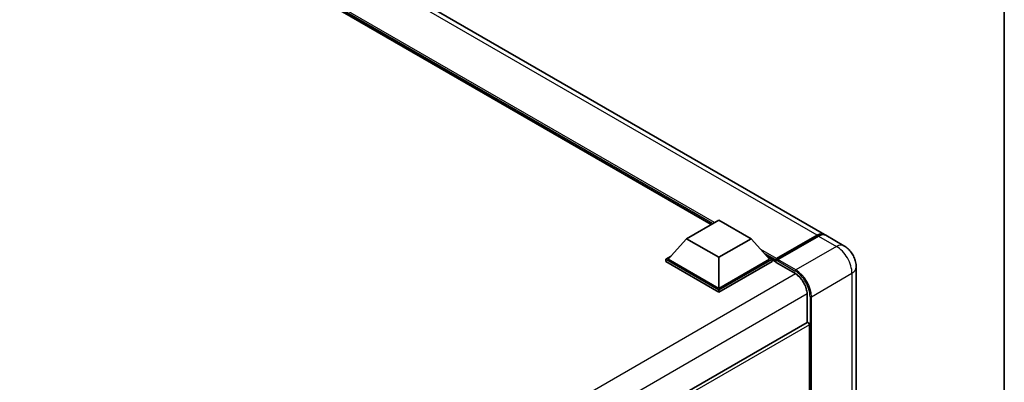
# Model space of a CAD drawing. Units: millimetres. Extents: x 0 to 11800, y 0 to 1546.
# Drawn here: x 1348 to 1564, y 345 to 424 of the extents above; entities that cross this region are included whole.
import ezdxf

# ---------------------------------------------------------------- set-up
doc = ezdxf.new("R2010")
doc.units = ezdxf.units.MM
doc.header["$LTSCALE"] = 4
for name, color, linetype, lineweight in [('Border (ISO)', 7, 'Continuous', 35), ('Visible (ISO)', 7, 'Continuous', 35), ('Visible Narrow (ISO)', 7, 'Continuous', 25)]:
    doc.layers.add(name, color=color, linetype=linetype, lineweight=lineweight)

# ---------------------------------------------------------------- blocks, each defined once
blk = doc.blocks.new('図面枠 tk図枠')
at = {"layer": 'Border (ISO)'}
blk.add_line((405.5, 289), (405.5, 8), dxfattribs=at)

msp = doc.modelspace()

# ---------------------------------------------------------------- linework, layer by layer
at = {"layer": 'Visible (ISO)'}
for p, q in [((1524.5596, 377.3183), (1296.5883, 508.9375)), ((1499.7059, 379.509), (1298.439, 495.7104)), ((1494.3359, 376.4086), (1501.4069, 380.4911)), ((1501.4069, 380.4911), (1508.478, 376.4086)), ((1494.3359, 376.4086), (1490.3195, 371.9015)), ((1501.4069, 372.3261), (1494.3359, 376.4086)), ((1508.478, 376.4086), (1501.4069, 372.3261)), ((1508.478, 376.4086), (1512.4944, 371.9015)), ((1513.95, 371.7318), (1523.001, 376.9574)), ((1514.0783, 372.0322), (1522.9596, 377.1598)), ((1523.2424, 376.9965), (1514.3329, 371.8525)), ((1528.8022, 374.8688), (1524.8424, 377.155)), ((1489.7538, 371.9015), (1490.919, 372.5742)), ((1489.7538, 371.4443), (1489.7538, 371.9015)), ((1501.4069, 365.1736), (1489.7538, 371.9015)), ((1501.4069, 364.7164), (1489.7538, 371.4443)), ((1501.4069, 365.5002), (1490.3195, 371.9015)), ((1501.4069, 372.3261), (1501.4069, 365.5002)), ((1512.4944, 371.9015), (1501.4069, 365.5002)), ((1513.0601, 371.9015), (1501.4069, 365.1736)), ((1513.0601, 371.4443), (1501.4069, 364.7164)), ((1511.8949, 372.5742), (1513.0601, 371.9015)), ((1513.0601, 371.4443), (1513.0601, 371.9015)), ((1513.9086, 371.309), (1513.0601, 371.7989)), ((1513.9086, 371.4443), (1513.9086, 371.7382)), ((1513.9086, 371.281), (1513.9086, 371.6403)), ((1514.1943, 371.6419), (1514.0529, 371.7236)), ((1513.95, 371.1894), (1518.0512, 368.8216)), ((1531.5336, 370.1379), (1531.5336, 291.4276)), ((1501.4069, 364.7164), (1501.4069, 365.1736)), ((1520.7797, 364.0958), (1520.7797, 358.0736)), ((1520.7797, 358.0736), (1381.119, 277.4404)), ((1521.2625, 326.537), (1521.2625, 357.5639))]:
    msp.add_line(p, q, dxfattribs=at)
for centre, major_axis, start_param, end_param in [((1522.9596, 374.547), (1.6, 2.7713), 6.19468146, 7.06858347), ((1523.2424, 374.3837), (1.6, 2.7713), 0, 0.78539816), ((1514.0783, 371.8362), (0.12, 0.2078), 0.78539816, 2.35619449), ((1514.05, 371.5586), (-0.1, 0.1732), 6.14128825, 7.06858347), ((1514.3329, 371.6892), (-0.1, -0.1732), 3.92699082, 5.29642922), ((1514.05, 371.3626), (-0.1, -0.1732), 5.49778714, 6.28318531), ((1520.9797, 357.7272), (-0.2, 0.3464), 3.92699082, 6.28318531)]:
    msp.add_ellipse(centre, major_axis=major_axis, ratio=0.57735027, start_param=start_param, end_param=end_param, dxfattribs=at)
for points, knots in [([(1523.001, 376.9574), (1523.114, 377.0226), (1523.2279, 377.0782), (1523.4556, 377.168), (1523.5693, 377.2022), (1523.7363, 377.236), (1523.7905, 377.2443), (1523.8443, 377.2498)], [1.570796327, 1.570796327, 1.570796327, 1.570796327, 1.727875959, 1.727875959, 1.884955592, 1.884955592, 1.96090463, 1.96090463, 1.96090463, 1.96090463]), ([(1531.5336, 370.1379), (1531.5336, 370.5649), (1531.4778, 370.9572), (1531.299, 371.6957), (1531.175, 372.0421), (1530.8709, 372.701), (1530.6906, 373.0134), (1530.272, 373.6062), (1530.034, 373.8867), (1529.4838, 374.4108), (1529.172, 374.6553), (1528.8022, 374.8688)], [4.71238898, 4.71238898, 4.71238898, 4.71238898, 5.02654825, 5.02654825, 5.34070751, 5.34070751, 5.65486678, 5.65486678, 5.96902604, 5.96902604, 6.28318531, 6.28318531, 6.28318531, 6.28318531]), ([(1513.9652, 371.7382), (1513.9726, 371.7404), (1513.9811, 371.7416), (1514.0101, 371.7416), (1514.0326, 371.7353), (1514.0529, 371.7236)], [0.0412271589, 0.0412271589, 0.0412271589, 0.0412271589, 0.0460164086, 0.0460164086, 0.0567710401, 0.0567710401, 0.0567710401, 0.0567710401]), ([(1518.0512, 368.8216), (1518.329, 368.6613), (1518.6102, 368.4484), (1519.1496, 367.9367), (1519.4075, 367.6377), (1519.8725, 366.9832), (1520.0792, 366.6276), (1520.419, 365.8974), (1520.552, 365.523), (1520.7311, 364.7959), (1520.7774, 364.4432), (1520.7796, 364.1117), (1520.7797, 364.1038), (1520.7797, 364.0958)], [0, 0, 0, 0, 0.31107929, 0.31107929, 0.6234698, 0.6234698, 0.93705488, 0.93705488, 1.25066041, 1.25066041, 1.56309811, 1.56309811, 1.57079633, 1.57079633, 1.57079633, 1.57079633])]:
    msp.add_open_spline(points, degree=3, knots=knots, dxfattribs=at)
at = {"layer": 'Visible Narrow (ISO)'}
for p, q in [((1522.9596, 377.1598), (1294.9883, 508.779)), ((1500.417, 379.9195), (1295.9551, 497.9657)), ((1500.0776, 379.7236), (1296.6744, 497.1584)), ((1499.823, 379.5766), (1297.2139, 496.553)), ((1514.0529, 371.7236), (1523.101, 376.9475)), ((1523.101, 376.9475), (1523.1293, 376.9312)), ((1523.2424, 376.9965), (1527.2022, 374.7103)), ((1514.0783, 372.0322), (1510.5761, 374.0542)), ((1527.2022, 374.7103), (1518.2927, 369.5664)), ((1513.9086, 371.7382), (1511.2955, 373.2469)), ((1513.9086, 371.4443), (1511.835, 372.6415)), ((1513.9652, 371.7382), (1518.1512, 369.3214)), ((1518.2927, 369.5664), (1514.3329, 371.8525)), ((1518.0098, 368.9132), (1513.9086, 371.281)), ((1518.2282, 368.7127), (1378.2822, 287.9148)), ((1521.6868, 363.6876), (1530.5963, 368.8315)), ((1530.5963, 368.8315), (1530.5963, 290.1212)), ((1520.7738, 364.3036), (1380.9448, 283.5733)), ((1520.8382, 358.0916), (1520.8382, 364.0142)), ((1521.4039, 363.6876), (1521.4039, 284.9773)), ((1521.6868, 284.9773), (1521.6868, 363.6876)), ((1521.2625, 357.5639), (1381.4882, 276.8651))]:
    msp.add_line(p, q, dxfattribs=at)
for centre, major_axis, start_param, end_param in [((1523.101, 376.7842), (-0.1, 0.1732), 5.49778714, 6.28318531), ((1523.101, 374.4653), (1.52, 2.6327), 0.5633857, 0.78539816), ((1527.2022, 372.0975), (1.6, 2.7713), 0, 0.78539816), ((1527.2022, 370.7911), (2.4, -4.1569), 0.78539816, 2.35619449), ((1518.2927, 369.4031), (0.1, 0.1732), 0.78539816, 2.35619449), ((1518.1512, 365.5655), (2.3, -3.9837), 0.78539816, 2.35619449), ((1518.2927, 365.6472), (-2.4, 4.1569), 3.92699082, 5.49778714), ((1528.3336, 370.1379), (3.2, 0), 5.49778714, 6.28318531), ((1518.1512, 368.9948), (-0.1, -0.1732), 5.49778714, 6.28318531), ((1518.0098, 365.6472), (-2, 3.4641), 3.92699082, 5.49778714), ((1520.9797, 364.0958), (-0.2, 0), 0, 0.78539816), ((1521.5453, 363.7692), (0.2, 0), 3.92699082, 5.49778714)]:
    msp.add_ellipse(centre, major_axis=major_axis, ratio=0.57735027, start_param=start_param, end_param=end_param, dxfattribs=at)

# ---------------------------------------------------------------- block references
at = {"xscale": 4, "yscale": 4, "zscale": 4}
msp.add_blockref('図面枠 tk図枠', (-58, -32), dxfattribs=at)

doc.saveas('drawing.dxf')
